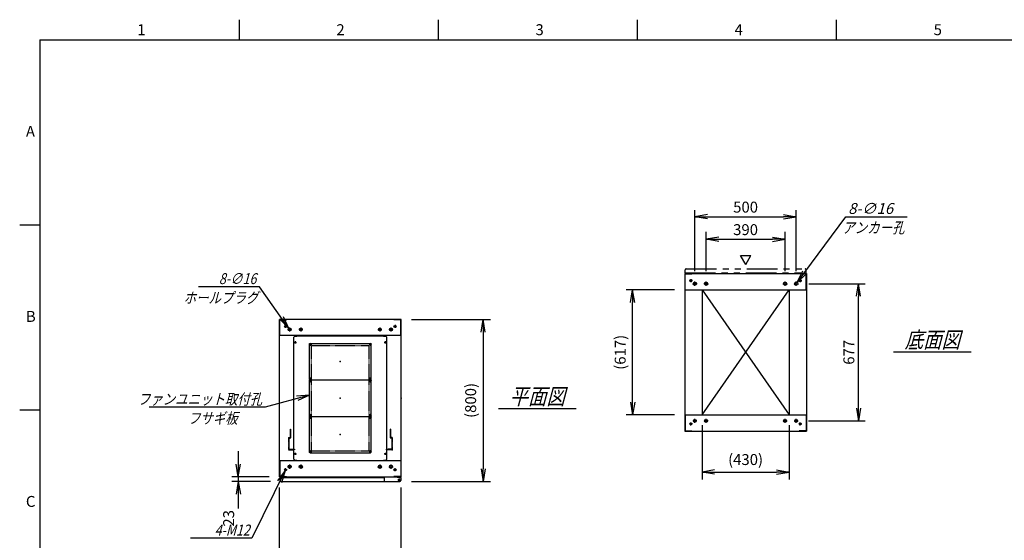
# Model space of a CAD drawing. Units: millimetres. Extents: x 0 to 398, y 1 to 284.
# Drawn here: x 0 to 243, y 156 to 284 of the extents above; entities that cross this region are included whole.
import ezdxf

# ---------------------------------------------------------------- set-up
doc = ezdxf.new("R2010")
doc.units = ezdxf.units.MM
for name, pattern in [('CENTER', [12, 7.5, -1.5, 1.5, -1.5]), ('DASHED', [4.5, 3, -1.5]), ('PHANTOM', [15, 7.5, -1.5, 1.5, -1.5, 1.5, -1.5])]:
    doc.linetypes.add(name, pattern=pattern)
doc.styles.get("Standard").update_dxf_attribs({"font": 'ROMANS', "bigfont": 'EXTFONT'})
doc.dimstyles.new('ISO-25', dxfattribs={"dimtxt": 2.5, "dimasz": 2.5, "dimexe": 1.25, "dimexo": 0.625, "dimtad": 1, "dimtxsty": 'Standard', "dimcen": 2.5, "dimadec": 0, "dimazin": 0, "dimtfac": 1, "dimtmove": 0, "dimatfit": 3, "dimfxl": 1, "dimarcsym": 0})

# ---------------------------------------------------------------- blocks, each defined once
blk = doc.blocks.new('DTL0004')
at = {"color": 0, "linetype": 'Continuous'}
for p, q in [((-230, 300.9), (-225, 305.9)), ((-230, -300.9), (-230, 300.9)), ((-225, 305.9), (-214, 305.9)), ((-214, 307.5), (-214, 305.9)), ((-214, 307.5), (214, 307.5)), ((214, 307.5), (214, 305.9)), ((214, 305.9), (225, 305.9)), ((225, 305.9), (230, 300.9)), ((230, -300.9), (230, 300.9)), ((-225, -305.9), (-230, -300.9)), ((-225, -305.9), (-214, -305.9)), ((-214, -305.9), (-214, -307.5)), ((-214, -307.5), (214, -307.5)), ((214, -305.9), (225, -305.9)), ((214, -305.9), (214, -307.5)), ((225, -305.9), (230, -300.9))]:
    blk.add_line(p, q, dxfattribs=at)
at = {"color": 0, "linetype": 'CENTER'}
for p, q in [((-228.04, 275), (-216.96, 275)), ((-222.5, 280.54), (-222.5, 269.46)), ((-142.96, 265), (-152.04, 265)), ((-147.5, 269.54), (-147.5, 260.46)), ((152.04, 265), (142.96, 265)), ((147.5, 269.54), (147.5, 260.46)), ((216.96, 275), (228.04, 275)), ((222.5, 280.54), (222.5, 269.46)), ((-147.5, 99.54), (-147.5, 90.46)), ((147.5, 99.54), (147.5, 90.46)), ((-142.96, 95), (-152.04, 95)), ((-142.96, 85), (-152.04, 85)), ((-147.5, 89.54), (-147.5, 80.46)), ((152.04, 95), (142.96, 95)), ((152.04, 85), (142.96, 85)), ((147.5, 89.54), (147.5, 80.46)), ((-142.96, -85), (-152.04, -85)), ((-142.96, -95), (-152.04, -95)), ((-147.5, -80.46), (-147.5, -89.54)), ((-147.5, -90.46), (-147.5, -99.54)), ((152.04, -85), (142.96, -85)), ((152.04, -95), (142.96, -95)), ((147.5, -80.46), (147.5, -89.54)), ((147.5, -90.46), (147.5, -99.54)), ((-228.04, -275), (-216.96, -275)), ((-222.5, -269.46), (-222.5, -280.54)), ((-142.96, -265), (-152.04, -265)), ((-147.5, -260.46), (-147.5, -269.54)), ((152.04, -265), (142.96, -265)), ((147.5, -260.46), (147.5, -269.54)), ((216.96, -275), (228.04, -275)), ((222.5, -269.46), (222.5, -280.54))]:
    blk.add_line(p, q, dxfattribs=at)
at = {"color": 0, "linetype": 'DASHED'}
for p, q in [((-142.5, 260), (142.5, 260)), ((-142.5, -260), (-142.5, 260)), ((142.5, -260), (142.5, 260)), ((-142.5, -260), (142.5, -260))]:
    blk.add_line(p, q, dxfattribs=at)
at = {"color": 0, "linetype": 'Continuous'}
for centre, radius in [((-222.5, 275), 3), ((-147.5, 265), 2), ((147.5, 265), 2), ((222.5, 275), 3), ((-147.5, 95), 2), ((-147.5, 85), 2), ((147.5, 95), 2), ((147.5, 85), 2), ((-147.5, -85), 2), ((-147.5, -95), 2), ((147.5, -85), 2), ((147.5, -95), 2), ((-222.5, -275), 3), ((-147.5, -265), 2), ((147.5, -265), 2), ((222.5, -275), 3)]:
    blk.add_circle(centre, radius, dxfattribs=at)
at = {"color": 0}
blk.add_point((0, 0), dxfattribs=at)
blk = doc.blocks.new('DTL0001')
at = {"color": 0, "linetype": 'CENTER'}
for p, q in [((-140.96, 85), (-154.04, 85)), ((-147.5, 91.54), (-147.5, 78.46)), ((154.04, 85), (140.96, 85)), ((147.5, 91.54), (147.5, 78.46)), ((-140.96, -85), (-154.04, -85)), ((-147.5, -78.46), (-147.5, -91.54)), ((154.04, -85), (140.96, -85)), ((147.5, -78.46), (147.5, -91.54))]:
    blk.add_line(p, q, dxfattribs=at)
at = {"color": 0, "linetype": 'Continuous'}
for p, q in [((-152.5, 86), (-152.5, -86)), ((-148.5, 90), (148.5, 90)), ((152.5, 86), (152.5, -86)), ((-148.5, -90), (148.5, -90))]:
    blk.add_line(p, q, dxfattribs=at)
for centre in [(-147.5, 85), (147.5, 85), (-147.5, -85), (147.5, -85)]:
    blk.add_circle(centre, 4, dxfattribs=at)
for centre, start, end in [((-148.5, 86), 90, 180), ((148.5, 86), 0, 90), ((-148.5, -86), 180, 270), ((148.5, -86), 270, 0)]:
    blk.add_arc(centre, 4, start, end, dxfattribs=at)
at = {"color": 0}
for p in [(-147.5, 85), (147.5, 85), (0, 0), (-147.5, -85), (147.5, -85)]:
    blk.add_point(p, dxfattribs=at)
blk = doc.blocks.new('DTL0007')
at = {"color": 0, "linetype": 'DASHED'}
for p, q in [((-512, -60), (-512, 0)), ((-512, 0), (-482, 0)), ((-482, -2.3), (-482, 0)), ((-30, -2.3), (-30, 0)), ((0, 0), (-30, 0)), ((0, -60), (0, 0)), ((-509.7, -2.3), (-482, -2.3)), ((-509.7, -57.7), (-509.7, -2.3)), ((-2.3, -2.3), (-30, -2.3)), ((-2.3, -57.7), (-2.3, -2.3)), ((-512, -60), (-503.8, -60)), ((-509.7, -57.7), (-501.5, -57.7)), ((-503.8, -102), (-503.8, -60)), ((-501.5, -102), (-501.5, -57.7)), ((-10.5, -102), (-10.5, -57.7)), ((-2.3, -57.7), (-10.5, -57.7)), ((0, -60), (-8.2, -60)), ((-8.2, -102), (-8.2, -60)), ((-503.8, -102), (-501.5, -102)), ((-8.2, -102), (-10.5, -102))]:
    blk.add_line(p, q, dxfattribs=at)
at = {"color": 0}
blk.add_point((0, 0), dxfattribs=at)
blk = doc.blocks.new('_Open')
at = {"color": 0, "linetype": 'ByBlock', "lineweight": -2}
for p, q in [((-1, 0.166667), (0, 0)), ((-1, -0.166667), (0, 0)), ((0, 0), (-1, 0))]:
    blk.add_line(p, q, dxfattribs=at)
blk = doc.blocks.new('*D15')
at = {"color": 0, "lineweight": -2}
for p, q in [((64.11, 133.23), (64.11, 168.54)), ((94.11, 133.23), (94.11, 168.54)), ((67.23, 148.98), (91, 148.98))]:
    blk.add_line(p, q, dxfattribs=at)
at = {"layer": 'Defpoints', "color": 0}
for p in [(94.11, 148.98), (64.11, 130.69), (94.11, 130.69)]:
    blk.add_point(p, dxfattribs=at)
at = {"color": 0, "lineweight": -2, "xscale": 3.114, "yscale": 3.114, "zscale": 3.114, "rotation": 180}
blk.add_blockref('_Open', (64.11, 148.98), dxfattribs=at)
at = {"color": 0, "lineweight": -2, "xscale": 3.114, "yscale": 3.114, "zscale": 3.114}
blk.add_blockref('_Open', (94.11, 148.98), dxfattribs=at)
at = {"color": 0, "insert": (79.11, 151.01), "char_height": 2.7, "attachment_point": 5}
blk.add_mtext('600', dxfattribs=at)
blk = doc.blocks.new('*D19')
at = {"color": 0, "lineweight": -2}
for p, q in [((194.68, 218.85), (208.6, 218.85)), ((206.98, 188.11), (206.98, 215.73)), ((194.63, 185), (208.6, 185))]:
    blk.add_line(p, q, dxfattribs=at)
at = {"layer": 'Defpoints', "color": 0}
for p in [(192.14, 218.85), (206.98, 218.85), (192.09, 185)]:
    blk.add_point(p, dxfattribs=at)
at = {"color": 0, "lineweight": -2, "xscale": 3.114, "yscale": 3.114, "zscale": 3.114}
for p, rotation in [((206.98, 218.85), 90), ((206.98, 185), 270)]:
    blk.add_blockref('_Open', p, dxfattribs=dict(at, rotation=rotation))
at = {"color": 0, "insert": (204.95, 201.92), "char_height": 2.7, "attachment_point": 5, "rotation": 90}
blk.add_mtext('677', dxfattribs=at)
blk = doc.blocks.new('*D20')
at = {"color": 0, "lineweight": -2}
for p, q in [((166.61, 221.91), (166.61, 237)), ((191.61, 221.91), (191.61, 237)), ((169.73, 235.38), (188.5, 235.38))]:
    blk.add_line(p, q, dxfattribs=at)
at = {"layer": 'Defpoints', "color": 0}
for p in [(191.61, 235.38), (166.61, 219.37), (191.61, 219.37)]:
    blk.add_point(p, dxfattribs=at)
at = {"color": 0, "lineweight": -2, "xscale": 3.114, "yscale": 3.114, "zscale": 3.114, "rotation": 180}
blk.add_blockref('_Open', (166.61, 235.38), dxfattribs=at)
at = {"color": 0, "lineweight": -2, "xscale": 3.114, "yscale": 3.114, "zscale": 3.114}
blk.add_blockref('_Open', (191.61, 235.38), dxfattribs=at)
at = {"color": 0, "insert": (179.11, 237.4), "char_height": 2.7, "attachment_point": 5}
blk.add_mtext('500', dxfattribs=at)
blk = doc.blocks.new('*D21')
at = {"color": 0, "lineweight": -2}
for p, q in [((169.36, 221.91), (169.36, 231.62)), ((188.86, 221.91), (188.86, 231.62)), ((172.48, 229.82), (185.75, 229.82))]:
    blk.add_line(p, q, dxfattribs=at)
at = {"layer": 'Defpoints', "color": 0}
for p in [(188.86, 229.82), (169.36, 219.37), (188.86, 219.37)]:
    blk.add_point(p, dxfattribs=at)
at = {"color": 0, "lineweight": -2, "xscale": 3.114, "yscale": 3.114, "zscale": 3.114, "rotation": 180}
blk.add_blockref('_Open', (169.36, 229.82), dxfattribs=at)
at = {"color": 0, "lineweight": -2, "xscale": 3.114, "yscale": 3.114, "zscale": 3.114}
blk.add_blockref('_Open', (188.86, 229.82), dxfattribs=at)
at = {"color": 0, "insert": (179.11, 231.84), "char_height": 2.7, "attachment_point": 5}
blk.add_mtext('390', dxfattribs=at)
blk = doc.blocks.new('SYM0003')
at = {"color": 7, "linetype": 'Continuous'}
for p, q in [((0, 0), (12.01, 16.21)), ((12.01, 16.21), (27.11, 16.21)), ((0, 0), (1.41, 2.83)), ((0, 0), (2.29, 2.18))]:
    blk.add_line(p, q, dxfattribs=at)
at = {"color": 7, "insert": (12.57, 16.89), "char_height": 2.7, "attachment_point": 7}
blk.add_mtext('{\\W1;\\Q15;8-∅16}', dxfattribs=at)
blk = doc.blocks.new('*D23')
at = {"color": 0, "lineweight": -2}
for p, q in [((96.65, 210.04), (116.16, 210.04)), ((114.36, 206.93), (114.36, 173.16)), ((96.65, 170.04), (116.16, 170.04))]:
    blk.add_line(p, q, dxfattribs=at)
at = {"layer": 'Defpoints', "color": 0}
for p in [(94.11, 210.04), (94.11, 170.04), (114.36, 170.04)]:
    blk.add_point(p, dxfattribs=at)
at = {"color": 0, "lineweight": -2, "xscale": 3.114, "yscale": 3.114, "zscale": 3.114}
for p, rotation in [((114.36, 210.04), 90.00000000000001), ((114.36, 170.04), 270)]:
    blk.add_blockref('_Open', p, dxfattribs=dict(at, rotation=rotation))
at = {"color": 0, "insert": (111.63, 190.04), "char_height": 2.7, "attachment_point": 5, "rotation": 90}
blk.add_mtext('(800)', dxfattribs=at)
blk = doc.blocks.new('*D24')
at = {"color": 7, "linetype": 'Continuous'}
for p, q in [((53.94, 177.54), (53.94, 163.69)), ((53.94, 171.19), (53.39, 174.31)), ((53.94, 171.19), (54.49, 174.31)), ((61.57, 171.19), (52.32, 171.19)), ((61.92, 170.04), (52.32, 170.04)), ((53.94, 170.04), (53.39, 166.93)), ((53.94, 170.04), (54.49, 166.93)), ((53.94, 170.04), (53.94, 163.37))]:
    blk.add_line(p, q, dxfattribs=at)
at = {"layer": 'Defpoints', "color": 0}
for p in [(64.11, 171.19), (53.94, 170.04), (64.46, 170.04)]:
    blk.add_point(p, dxfattribs=at)
at = {"color": 0, "insert": (51.91, 160.95), "char_height": 2.7, "attachment_point": 5, "rotation": 90}
blk.add_mtext('23', dxfattribs=at)
blk = doc.blocks.new('SYM0007')
at = {"color": 7, "linetype": 'Continuous'}
for p, q in [((0, 0), (-10.96, -3.03)), ((0, 0), (-3.15, -0.3)), ((0, 0), (-2.85, -1.36)), ((-10.96, -3.03), (-39.56, -3.03))]:
    blk.add_line(p, q, dxfattribs=at)
at = {"color": 7, "insert": (-11.65, -2.36), "char_height": 2.7, "attachment_point": 9}
blk.add_mtext('{\\W0.833333;\\Q15;ファンユニット取付孔}', dxfattribs=at)
blk = doc.blocks.new('SYM0013')
at = {"color": 7, "linetype": 'Continuous'}
for p, q in [((-7.21, 10.25), (-22.31, 10.25)), ((0, 0), (-7.21, 10.25)), ((0, 0), (-1.34, 2.86)), ((0, 0), (-2.24, 2.23))]:
    blk.add_line(p, q, dxfattribs=at)
at = {"color": 7, "insert": (-8.02, 10.92), "char_height": 2.7, "attachment_point": 9}
blk.add_mtext('{\\W0.833333;\\Q15;8-∅16}', dxfattribs=at)
blk = doc.blocks.new('SYM0014')
at = {"color": 7, "linetype": 'Continuous'}
for p, q in [((0, 0), (-8.23, -16.7)), ((0, 0), (-1.87, -2.55)), ((0, 0), (-0.88, -3.04)), ((-8.23, -16.7), (-23.33, -16.7))]:
    blk.add_line(p, q, dxfattribs=at)
at = {"color": 7, "insert": (-8.73, -16.02), "char_height": 2.7, "attachment_point": 9}
blk.add_mtext('{\\W0.833333;\\Q15;4-M12}', dxfattribs=at)
blk = doc.blocks.new('*D44')
at = {"color": 0, "lineweight": -2}
for p, q in [((168.36, 183.96), (168.36, 170.57)), ((189.86, 183.96), (189.86, 170.57)), ((171.48, 172.37), (186.75, 172.37))]:
    blk.add_line(p, q, dxfattribs=at)
at = {"layer": 'Defpoints', "color": 0}
for p in [(168.36, 186.5), (189.86, 186.5), (189.86, 172.37)]:
    blk.add_point(p, dxfattribs=at)
at = {"color": 0, "lineweight": -2, "xscale": 3.114, "yscale": 3.114, "zscale": 3.114, "rotation": 180}
blk.add_blockref('_Open', (168.36, 172.37), dxfattribs=at)
at = {"color": 0, "lineweight": -2, "xscale": 3.114, "yscale": 3.114, "zscale": 3.114}
blk.add_blockref('_Open', (189.86, 172.37), dxfattribs=at)
at = {"color": 0, "insert": (179.11, 175.11), "char_height": 2.7, "attachment_point": 5}
blk.add_mtext('(430)', dxfattribs=at)
blk = doc.blocks.new('*D45')
at = {"color": 0, "lineweight": -2}
for p, q in [((161.57, 217.35), (149.63, 217.35)), ((151.25, 189.61), (151.25, 214.23)), ((161.57, 186.5), (149.63, 186.5))]:
    blk.add_line(p, q, dxfattribs=at)
at = {"layer": 'Defpoints', "color": 0}
for p in [(151.25, 217.35), (164.11, 217.35), (164.11, 186.5)]:
    blk.add_point(p, dxfattribs=at)
at = {"color": 0, "lineweight": -2, "xscale": 3.114, "yscale": 3.114, "zscale": 3.114}
for p, rotation in [((151.25, 217.35), 90), ((151.25, 186.5), 270)]:
    blk.add_blockref('_Open', p, dxfattribs=dict(at, rotation=rotation))
at = {"color": 0, "insert": (148.52, 201.92), "char_height": 2.7, "attachment_point": 5, "rotation": 90}
blk.add_mtext('(617)', dxfattribs=at)

msp = doc.modelspace()

# ---------------------------------------------------------------- linework, layer by layer
at = {"color": 7, "linetype": 'Continuous'}
for p, q in [((54.13, 284), (54.13, 279)), ((103.25, 284), (103.25, 279)), ((152.38, 284), (152.38, 279)), ((201.5, 284), (201.5, 279)), ((5, 279), (398, 279)), ((5, 279), (5, 5)), ((5, 233.33), (0, 233.33)), ((179.14, 223.57), (177.84, 225.82)), ((177.84, 225.82), (180.44, 225.82)), ((179.14, 223.57), (180.44, 225.82)), ((164.11, 221.35), (194.11, 221.35)), ((164.11, 221.35), (164.11, 182.5)), ((164.19, 221.27), (165.86, 221.27)), ((164.19, 217.35), (164.19, 221.27)), ((165.86, 221.27), (165.86, 221.35)), ((192.36, 221.27), (192.36, 221.35)), ((194.03, 221.27), (192.36, 221.27)), ((194.03, 217.35), (194.03, 221.27)), ((194.11, 221.35), (194.11, 182.5)), ((164.11, 217.35), (194.11, 217.35)), ((168.36, 217.35), (168.36, 186.5)), ((168.36, 217.35), (189.86, 186.5)), ((168.36, 186.5), (189.86, 217.35)), ((189.86, 217.35), (189.86, 186.5)), ((94.11, 210.04), (64.11, 210.04)), ((64.11, 171.19), (64.11, 210.04)), ((64.19, 206.04), (64.19, 209.96)), ((64.19, 209.96), (65.86, 209.96)), ((65.86, 209.96), (65.86, 210.04)), ((92.36, 209.96), (92.36, 210.04)), ((94.03, 209.96), (92.36, 209.96)), ((94.03, 206.04), (94.03, 209.96)), ((94.11, 171.19), (94.11, 210.04)), ((94.11, 206.04), (64.11, 206.04)), ((215.61, 202.02), (234.8, 202.02)), ((5, 187.67), (0, 187.67)), ((118.11, 188.02), (137.3, 188.02)), ((164.11, 186.5), (194.11, 186.5)), ((164.19, 186.5), (164.19, 182.58)), ((194.03, 186.5), (194.03, 182.58)), ((164.11, 182.5), (194.11, 182.5)), ((164.19, 182.58), (165.86, 182.58)), ((165.86, 182.58), (165.86, 182.5)), ((192.36, 182.58), (192.36, 182.5)), ((194.03, 182.58), (192.36, 182.58)), ((64.11, 175.19), (94.11, 175.19)), ((64.19, 175.19), (64.19, 171.27)), ((89.93, 175.19), (93.18, 175.19)), ((94.03, 175.19), (94.03, 171.27)), ((64.11, 171.19), (94.11, 171.19)), ((64.19, 171.27), (65.86, 171.27)), ((64.21, 171.04), (64.21, 170.29)), ((64.21, 171.04), (89.93, 171.04)), ((65.86, 171.27), (65.86, 171.19)), ((89.93, 171.19), (89.93, 170.29)), ((92.36, 171.27), (92.36, 171.19)), ((94.03, 171.27), (92.36, 171.27)), ((93.18, 171.19), (93.18, 171.08)), ((93.18, 171.08), (93.78, 171.08)), ((93.91, 171.04), (94.02, 171.04)), ((94.02, 171.04), (94.02, 170.91)), ((94.03, 170.83), (94.03, 170.29)), ((64.46, 170.04), (93.78, 170.04))]:
    msp.add_line(p, q, dxfattribs=at)
at = {"color": 7, "linetype": 'PHANTOM'}
for p, q in [((164.21, 221.5), (164.21, 222.25)), ((164.21, 221.5), (194.03, 221.5)), ((164.46, 222.5), (193.78, 222.5)), ((194.03, 221.5), (194.03, 222.25))]:
    msp.add_line(p, q, dxfattribs=at)
at = {"color": 7, "linetype": 'CENTER'}
for p, q in [((165.99, 219.6), (165.24, 219.6)), ((165.61, 219.97), (165.61, 219.22)), ((167.14, 218.85), (166.09, 218.85)), ((166.61, 218.32), (166.61, 219.37)), ((169.89, 218.85), (168.84, 218.85)), ((169.36, 218.32), (169.36, 219.37)), ((188.34, 218.85), (189.39, 218.85)), ((188.86, 218.32), (188.86, 219.37)), ((191.09, 218.85), (192.14, 218.85)), ((191.61, 218.32), (191.61, 219.37)), ((192.24, 219.6), (192.99, 219.6)), ((192.61, 219.97), (192.61, 219.22)), ((65.99, 208.29), (65.24, 208.29)), ((65.61, 208.67), (65.61, 207.92)), ((67.09, 207.54), (66.14, 207.54)), ((66.61, 208.02), (66.61, 207.07)), ((69.84, 207.54), (68.89, 207.54)), ((69.36, 208.02), (69.36, 207.07)), ((88.39, 207.54), (89.34, 207.54)), ((88.86, 208.02), (88.86, 207.07)), ((91.14, 207.54), (92.09, 207.54)), ((91.61, 208.02), (91.61, 207.07)), ((92.24, 208.29), (92.99, 208.29)), ((92.61, 208.67), (92.61, 207.92)), ((167.09, 185), (166.14, 185)), ((166.61, 184.52), (166.61, 185.47)), ((169.84, 185), (168.89, 185)), ((169.36, 184.52), (169.36, 185.47)), ((188.39, 185), (189.34, 185)), ((188.86, 184.52), (188.86, 185.47)), ((191.14, 185), (192.09, 185)), ((191.61, 184.52), (191.61, 185.47)), ((165.99, 184.25), (165.24, 184.25)), ((165.61, 183.87), (165.61, 184.62)), ((192.24, 184.25), (192.99, 184.25)), ((192.61, 183.87), (192.61, 184.62)), ((65.99, 172.94), (65.24, 172.94)), ((65.61, 172.57), (65.61, 173.32)), ((67.14, 173.69), (66.09, 173.69)), ((66.61, 174.22), (66.61, 173.17)), ((69.89, 173.69), (68.84, 173.69)), ((69.36, 174.22), (69.36, 173.17)), ((88.34, 173.69), (89.39, 173.69)), ((88.86, 174.22), (88.86, 173.17)), ((91.09, 173.69), (92.14, 173.69)), ((91.61, 174.22), (91.61, 173.17)), ((92.24, 172.94), (92.99, 172.94)), ((92.61, 172.57), (92.61, 173.32)), ((93.31, 170.44), (94.01, 170.44)), ((93.32, 170.44), (94, 170.44)), ((93.66, 170.8), (93.66, 170.09)), ((93.66, 170.78), (93.66, 170.1))]:
    msp.add_line(p, q, dxfattribs=at)
at = {"color": 7, "linetype": 'Continuous'}
for centre, radius in [((165.61, 219.6), 0.25), ((166.61, 218.85), 0.4), ((169.36, 218.85), 0.4), ((188.86, 218.85), 0.4), ((191.61, 218.85), 0.4), ((192.61, 219.6), 0.25), ((65.61, 208.29), 0.25), ((66.61, 207.54), 0.35), ((69.36, 207.54), 0.35), ((88.86, 207.54), 0.35), ((91.61, 207.54), 0.35), ((92.61, 208.29), 0.25), ((166.61, 185), 0.35), ((169.36, 185), 0.35), ((188.86, 185), 0.35), ((191.61, 185), 0.35), ((165.61, 184.25), 0.25), ((192.61, 184.25), 0.25), ((65.61, 172.94), 0.25), ((66.61, 173.69), 0.4), ((69.36, 173.69), 0.4), ((88.86, 173.69), 0.4), ((91.61, 173.69), 0.4), ((92.61, 172.94), 0.25), ((93.66, 170.44), 0.212), ((93.66, 170.44), 0.212)]:
    msp.add_circle(centre, radius, dxfattribs=at)
at = {"color": 7, "linetype": 'PHANTOM'}
for centre, start, end in [((164.46, 222.25), 90, 180), ((193.78, 222.25), 0, 90)]:
    msp.add_arc(centre, 0.25, start, end, dxfattribs=at)
at = {"color": 7, "linetype": 'Continuous'}
for centre, start, end in [((64.46, 170.29), 180, 270), ((90.18, 170.29), 180, 270), ((93.78, 170.83), 0, 90), ((93.78, 170.29), 270, 0)]:
    msp.add_arc(centre, 0.25, start, end, dxfattribs=at)
at = {"color": 7}
for p in [(179.11, 201.92), (79.11, 199.62), (79.11, 190.62), (94.11, 190.62), (79.11, 181.62)]:
    msp.add_point(p, dxfattribs=at)

# ---------------------------------------------------------------- block references
for name, p in [('SYM0003', (191.85, 219.17)), ('SYM0013', (66.41, 207.83)), ('SYM0007', (71.49, 191.38)), ('SYM0014', (65.5, 172.72))]:
    msp.add_blockref(name, p, dxfattribs=at)
at = {"color": 7, "xscale": 0.05, "zscale": 0.05}
for name, p, yscale in [('DTL0004', (79.11, 190.62), 0.05), ('DTL0001', (79.11, 199.62), -0.05), ('DTL0001', (79.11, 190.62), -0.05), ('DTL0001', (79.11, 181.62), -0.05), ('DTL0007', (91.91, 177.87), -0.05)]:
    msp.add_blockref(name, p, dxfattribs=dict(at, yscale=yscale))

# ---------------------------------------------------------------- texts
at = {"color": 7}
for s, insert, char_height, attachment_point in [('{\\W1;1}', (29.02, 280.18), 2.7, 7), ('{\\W1;2}', (78.14, 280.18), 2.7, 7), ('{\\W1;3}', (127.27, 280.18), 2.7, 7), ('{\\W1;4}', (176.39, 280.18), 2.7, 7), ('{\\W1;5}', (225.52, 280.18), 2.7, 7), ('{\\W1;A}', (1.53, 255.1), 2.7, 7), ('{\\W0.833333;\\Q15;アンカー孔}', (210.65, 234.03), 2.7, 2), ('{\\W0.833333;\\Q15;ホールプラグ}', (49.65, 216.73), 2.7, 2), ('{\\W1;B}', (1.53, 209.43), 2.7, 7), ('{\\W0.833333;\\Q15;底面図}', (225.21, 203.02), 4, 8), ('{\\W0.833333;\\Q15;平面図}', (127.71, 189.02), 4, 8), ('{\\W0.833333;\\Q15;フサギ板}', (47.66, 187), 2.7, 2), ('{\\W1;C}', (1.53, 163.77), 2.7, 7)]:
    msp.add_mtext(s, dxfattribs=dict(at, insert=insert, char_height=char_height, attachment_point=attachment_point))

# ---------------------------------------------------------------- dimensions: what is measured, and where the dimension line sits
for base, p1, p2, angle, text, override, picture, middle in [((191.61, 235.38), (166.61, 219.37), (191.61, 219.37), 180, '500', {"dimtxt": 2.7, "dimasz": 3.114, "dimexe": 1.62, "dimexo": 2.54, "dimgap": 0.675, "dimtad": 1, "dimtih": 0, "dimtoh": 0, "dimdec": 0, "dimdsep": 46, "dimblk1": 'Open', "dimblk2": 'Open', "dimsah": 1, "dimse1": 0, "dimse2": 0, "dimtmove": 0}, '*D20', (179.11, 235.38)), ((188.86, 229.82), (169.36, 219.37), (188.86, 219.37), 180, '390', {"dimtxt": 2.7, "dimasz": 3.114, "dimexe": 1.8, "dimexo": 2.54, "dimgap": 0.675, "dimtad": 1, "dimtih": 0, "dimtoh": 0, "dimdec": 0, "dimdsep": 46, "dimblk1": 'Open', "dimblk2": 'Open', "dimsah": 1, "dimse1": 0, "dimse2": 0, "dimtmove": 0}, '*D21', (179.11, 229.82)), ((206.98, 218.85), (192.09, 185), (192.14, 218.85), 270, '677', {"dimtxt": 2.7, "dimasz": 3.114, "dimexe": 1.62, "dimexo": 2.54, "dimgap": 0.675, "dimtad": 1, "dimtih": 0, "dimtoh": 0, "dimdec": 0, "dimdsep": 46, "dimblk1": 'Open', "dimblk2": 'Open', "dimsah": 1, "dimse1": 0, "dimse2": 0, "dimtmove": 0}, '*D19', (206.98, 201.92)), ((151.25, 217.35), (164.11, 186.5), (164.11, 217.35), 270, '(617)', {"dimtxt": 2.7, "dimasz": 3.114, "dimexe": 1.62, "dimexo": 2.54, "dimgap": 0.675, "dimtad": 1, "dimtih": 0, "dimtoh": 0, "dimdec": 0, "dimdsep": 46, "dimblk1": 'Open', "dimblk2": 'Open', "dimsah": 1, "dimse1": 0, "dimse2": 0, "dimtmove": 0}, '*D45', (151.25, 201.92)), ((114.36, 170.04), (94.11, 210.04), (94.11, 170.04), 90, '(800)', {"dimtxt": 2.7, "dimasz": 3.114, "dimexe": 1.8, "dimexo": 2.54, "dimgap": 0.675, "dimtad": 1, "dimtih": 0, "dimtoh": 0, "dimdec": 0, "dimdsep": 46, "dimblk1": 'Open', "dimblk2": 'Open', "dimsah": 1, "dimse1": 0, "dimse2": 0, "dimtmove": 0}, '*D23', (114.36, 190.04)), ((189.86, 172.37), (168.36, 186.5), (189.86, 186.5), 180, '(430)', {"dimtxt": 2.7, "dimasz": 3.114, "dimexe": 1.8, "dimexo": 2.54, "dimgap": 0.675, "dimtad": 1, "dimtih": 0, "dimtoh": 0, "dimdec": 0, "dimdsep": 46, "dimblk1": 'Open', "dimblk2": 'Open', "dimsah": 1, "dimse1": 0, "dimse2": 0, "dimtmove": 0}, '*D44', (179.11, 172.37)), ((53.94, 170.04), (64.11, 171.19), (64.46, 170.04), 90, '23', {"dimtxt": 2.7, "dimasz": 3.114, "dimexe": 1.62, "dimexo": 2.54, "dimgap": 0.675, "dimtad": 1, "dimtih": 0, "dimtoh": 0, "dimdec": 0, "dimdsep": 46, "dimblk1": 'Open', "dimblk2": 'Open', "dimsah": 1, "dimse1": 0, "dimse2": 0, "dimtmove": 0}, '*D24', (53.94, 160.95)), ((94.11, 148.98), (64.11, 130.69), (94.11, 130.69), 180, '600', {"dimtxt": 2.7, "dimasz": 3.114, "dimexe": 19.559564, "dimexo": 2.54, "dimgap": 0.675, "dimtad": 1, "dimtih": 0, "dimtoh": 0, "dimdec": 0, "dimdsep": 46, "dimblk1": 'Open', "dimblk2": 'Open', "dimsah": 1, "dimse1": 0, "dimse2": 0, "dimtmove": 0}, '*D15', (79.11, 148.98))]:
    dim = msp.add_linear_dim(base=base, p1=p1, p2=p2, angle=angle, text=text, dimstyle='ISO-25', override=override, dxfattribs=at)
    dim.commit()
    dim.dimension.update_dxf_attribs({"geometry": picture, "text_midpoint": middle, "dimtype": 160})

doc.saveas('drawing.dxf')
